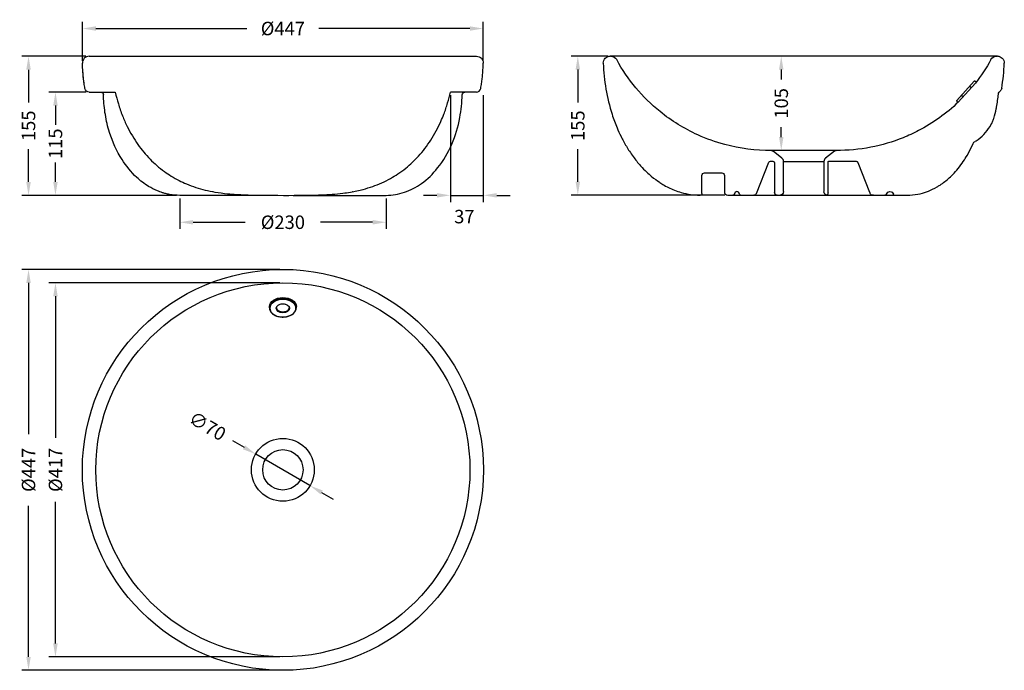
# Model space of a CAD drawing. Units: millimetres. Extents: x 230 to 1327, y 300 to 1025.
import ezdxf

# ---------------------------------------------------------------- set-up
doc = ezdxf.new("R2010")
doc.units = ezdxf.units.MM
doc.styles.add('BLAIR ITC', font='txt', dxfattribs={"height": 15})
doc.dimstyles.new('BLAIR ITC', dxfattribs={"dimtxt": 15, "dimasz": 15, "dimexe": 7.5, "dimexo": 3.5, "dimgap": 5, "dimtad": 0, "dimdec": 0, "dimdsep": 46, "dimtxsty": 'BLAIR ITC', "dimcen": 0.09, "dimclrd": 8, "dimclre": 8, "dimclrt": 256, "dimadec": 0, "dimazin": 0, "dimtfac": 1, "dimtdec": 0, "dimtmove": 0, "dimatfit": 3, "dimfxl": 1, "dimtfill": 1, "dimtolj": 1, "dimtzin": 0, "dimarcsym": 0})

# ---------------------------------------------------------------- blocks, each defined once
blk = doc.blocks.new('*D13')
at = {"color": 8, "lineweight": -2, "transparency": 16777216}
for p, q in [((710.1, 940.8), (710.1, 821.8)), ((746.7, 940.8), (746.7, 821.8)), ((695.1, 829.3), (680.1, 829.3)), ((710.1, 829.3), (746.7, 829.3)), ((761.7, 829.3), (776.7, 829.3))]:
    blk.add_line(p, q, dxfattribs=at)
at = {"color": 8, "transparency": 16777216}
for points in [[(695.1, 831.8), (695.1, 826.8), (710.1, 829.3)], [(761.7, 831.8), (761.7, 826.8), (746.7, 829.3)]]:
    blk.add_solid(points, dxfattribs=at)
at = {"layer": 'Defpoints', "color": 0, "transparency": 16777216}
for p in [(710.1, 944.3), (746.7, 944.3), (746.7, 829.3)]:
    blk.add_point(p, dxfattribs=at)
at = {"transparency": 16777216, "insert": (725.6, 805.6), "char_height": 15, "attachment_point": 5, "style": 'BLAIR ITC', "bg_fill": 3, "box_fill_scale": 1.1, "bg_fill_color": 256, "bg_fill_true_color": 13158600, "bg_fill_transparency": 0}
blk.add_mtext('\\A1;37', dxfattribs=at)
blk = doc.blocks.new('*D12')
at = {"color": 8, "lineweight": -2, "transparency": 16777216}
for p, q in [((519.9, 746.7), (232.5, 746.7)), ((240, 731.7), (240, 563.3)), ((240, 315), (240, 483.4)), ((519.9, 300), (232.5, 300))]:
    blk.add_line(p, q, dxfattribs=at)
at = {"color": 8, "transparency": 16777216}
for points in [[(237.5, 731.7), (242.5, 731.7), (240, 746.7)], [(237.5, 315), (242.5, 315), (240, 300)]]:
    blk.add_solid(points, dxfattribs=at)
at = {"layer": 'Defpoints', "color": 0, "transparency": 16777216}
for p in [(523.4, 746.7), (240, 300), (523.4, 300)]:
    blk.add_point(p, dxfattribs=at)
at = {"transparency": 16777216, "insert": (240, 523.4), "char_height": 15, "attachment_point": 5, "rotation": 90, "style": 'BLAIR ITC', "bg_fill": 3, "box_fill_scale": 1.1, "bg_fill_color": 256, "bg_fill_true_color": 13158600, "bg_fill_transparency": 0}
blk.add_mtext('\\A1;Ø447', dxfattribs=at)
blk = doc.blocks.new('*D14')
at = {"color": 8, "lineweight": -2, "transparency": 16777216}
for p, q in [((519.9, 731.8), (262.5, 731.8)), ((270, 716.8), (270, 558.9)), ((270, 329.9), (270, 487.8)), ((519.9, 314.9), (262.5, 314.9))]:
    blk.add_line(p, q, dxfattribs=at)
at = {"color": 8, "transparency": 16777216}
for points in [[(267.5, 716.8), (272.5, 716.8), (270, 731.8)], [(267.5, 329.9), (272.5, 329.9), (270, 314.9)]]:
    blk.add_solid(points, dxfattribs=at)
at = {"layer": 'Defpoints', "color": 0, "transparency": 16777216}
for p in [(523.4, 731.8), (270, 314.9), (523.4, 314.9)]:
    blk.add_point(p, dxfattribs=at)
at = {"transparency": 16777216, "insert": (270, 523.4), "char_height": 15, "attachment_point": 5, "rotation": 90, "style": 'BLAIR ITC', "bg_fill": 3, "box_fill_scale": 1.1, "bg_fill_color": 256, "bg_fill_true_color": 13158600, "bg_fill_transparency": 0}
blk.add_mtext('\\A1;Ø417', dxfattribs=at)
blk = doc.blocks.new('*D15')
at = {"color": 8, "lineweight": -2, "transparency": 16777216}
for p, q in [((467.2, 556), (480.1, 548.5)), ((553.6, 505.8), (493.1, 540.9)), ((566.6, 498.3), (579.6, 490.7))]:
    blk.add_line(p, q, dxfattribs=at)
at = {"color": 8, "transparency": 16777216}
for points in [[(481.4, 550.6), (478.9, 546.3), (493.1, 540.9)], [(567.9, 500.4), (565.4, 496.1), (553.6, 505.8)]]:
    blk.add_solid(points, dxfattribs=at)
at = {"layer": 'Defpoints', "color": 0, "transparency": 16777216}
for p in [(493.1, 540.9), (553.6, 505.8)]:
    blk.add_point(p, dxfattribs=at)
at = {"transparency": 16777216, "insert": (439.3, 572.2), "char_height": 15, "attachment_point": 5, "rotation": 329.8669, "style": 'BLAIR ITC', "bg_fill": 3, "box_fill_scale": 1.1, "bg_fill_color": 256, "bg_fill_true_color": 13158600, "bg_fill_transparency": 0}
blk.add_mtext('\\A1;∅70', dxfattribs=at)
blk = doc.blocks.new('*D16')
at = {"color": 8, "lineweight": -2, "transparency": 16777216}
for p, q in [((304, 984.3), (232.5, 984.3)), ((240, 969.3), (240, 932.9)), ((240, 844.3), (240, 880.7)), ((404.9, 829.3), (232.5, 829.3))]:
    blk.add_line(p, q, dxfattribs=at)
at = {"color": 8, "transparency": 16777216}
for points in [[(237.5, 969.3), (242.5, 969.3), (240, 984.3)], [(237.5, 844.3), (242.5, 844.3), (240, 829.3)]]:
    blk.add_solid(points, dxfattribs=at)
at = {"layer": 'Defpoints', "color": 0, "transparency": 16777216}
for p in [(240, 984.3), (307.5, 984.3), (408.4, 829.3)]:
    blk.add_point(p, dxfattribs=at)
at = {"transparency": 16777216, "insert": (240, 906.8), "char_height": 15, "attachment_point": 5, "rotation": 90, "style": 'BLAIR ITC', "bg_fill": 3, "box_fill_scale": 1.1, "bg_fill_color": 256, "bg_fill_true_color": 13158600, "bg_fill_transparency": 0}
blk.add_mtext('\\A1;155', dxfattribs=at)
blk = doc.blocks.new('*D17')
at = {"color": 8, "lineweight": -2, "transparency": 16777216}
for p, q in [((304.2, 944.3), (262.5, 944.3)), ((270, 929.3), (270, 907.7)), ((270, 844.3), (270, 865.9)), ((404.9, 829.3), (262.5, 829.3))]:
    blk.add_line(p, q, dxfattribs=at)
at = {"color": 8, "transparency": 16777216}
for points in [[(267.5, 929.3), (272.5, 929.3), (270, 944.3)], [(267.5, 844.3), (272.5, 844.3), (270, 829.3)]]:
    blk.add_solid(points, dxfattribs=at)
at = {"layer": 'Defpoints', "color": 0, "transparency": 16777216}
for p in [(307.7, 944.3), (270, 829.3), (408.4, 829.3)]:
    blk.add_point(p, dxfattribs=at)
at = {"transparency": 16777216, "insert": (270, 886.8), "char_height": 15, "attachment_point": 5, "rotation": 90, "style": 'BLAIR ITC', "bg_fill": 3, "box_fill_scale": 1.1, "bg_fill_color": 256, "bg_fill_true_color": 13158600, "bg_fill_transparency": 0}
blk.add_mtext('\\A1;115', dxfattribs=at)
blk = doc.blocks.new('*D18')
at = {"color": 8, "lineweight": -2, "transparency": 16777216}
for p, q in [((300.1, 979.1), (300.1, 1022.7)), ((746.7, 980.3), (746.7, 1022.7)), ((315.1, 1015.2), (483.4, 1015.2)), ((731.7, 1015.2), (563.4, 1015.2))]:
    blk.add_line(p, q, dxfattribs=at)
at = {"color": 8, "transparency": 16777216}
for points in [[(315.1, 1017.7), (315.1, 1012.7), (300.1, 1015.2)], [(731.7, 1017.7), (731.7, 1012.7), (746.7, 1015.2)]]:
    blk.add_solid(points, dxfattribs=at)
at = {"layer": 'Defpoints', "color": 0, "transparency": 16777216}
for p in [(746.7, 1015.2), (746.7, 976.8), (300.1, 975.6)]:
    blk.add_point(p, dxfattribs=at)
at = {"transparency": 16777216, "insert": (523.4, 1015.2), "char_height": 15, "attachment_point": 5, "style": 'BLAIR ITC', "bg_fill": 3, "box_fill_scale": 1.1, "bg_fill_color": 256, "bg_fill_true_color": 13158600, "bg_fill_transparency": 0}
blk.add_mtext('\\A1;Ø447', dxfattribs=at)
blk = doc.blocks.new('*D20')
at = {"color": 8, "lineweight": -2, "transparency": 16777216}
for p, q in [((1100.3, 984.4), (1071.2, 984.4)), ((1078.7, 969.4), (1078.7, 958.4)), ((1078.7, 894.3), (1078.7, 905.3)), ((1100.3, 879.3), (1071.2, 879.3))]:
    blk.add_line(p, q, dxfattribs=at)
at = {"color": 8, "transparency": 16777216}
for points in [[(1076.2, 969.4), (1081.2, 969.4), (1078.7, 984.4)], [(1076.2, 894.3), (1081.2, 894.3), (1078.7, 879.3)]]:
    blk.add_solid(points, dxfattribs=at)
at = {"layer": 'Defpoints', "color": 0, "transparency": 16777216}
for p in [(1103.8, 984.4), (1078.7, 879.3), (1103.8, 879.3)]:
    blk.add_point(p, dxfattribs=at)
at = {"transparency": 16777216, "insert": (1078.7, 931.8), "char_height": 15, "attachment_point": 5, "rotation": 90, "style": 'BLAIR ITC', "bg_fill": 3, "box_fill_scale": 1.1, "bg_fill_color": 256, "bg_fill_true_color": 13158600, "bg_fill_transparency": 0}
blk.add_mtext('\\A1;105', dxfattribs=at)
blk = doc.blocks.new('*D21')
at = {"color": 8, "lineweight": -2, "transparency": 16777216}
for p, q in [((408.4, 825.8), (408.4, 791.8)), ((638.4, 825.8), (638.4, 791.8)), ((423.4, 799.3), (481.5, 799.3)), ((623.4, 799.3), (565.2, 799.3))]:
    blk.add_line(p, q, dxfattribs=at)
at = {"color": 8, "transparency": 16777216}
for points in [[(423.4, 801.8), (423.4, 796.8), (408.4, 799.3)], [(623.4, 801.8), (623.4, 796.8), (638.4, 799.3)]]:
    blk.add_solid(points, dxfattribs=at)
at = {"layer": 'Defpoints', "color": 0, "transparency": 16777216}
for p in [(408.4, 829.3), (638.4, 829.3), (638.4, 799.3)]:
    blk.add_point(p, dxfattribs=at)
at = {"transparency": 16777216, "insert": (523.4, 799.3), "char_height": 15, "attachment_point": 5, "style": 'BLAIR ITC', "bg_fill": 3, "box_fill_scale": 1.1, "bg_fill_color": 256, "bg_fill_true_color": 13158600, "bg_fill_transparency": 0}
blk.add_mtext('\\A1;Ø230', dxfattribs=at)
blk = doc.blocks.new('*D22')
at = {"color": 8, "lineweight": -2, "transparency": 16777216}
for p, q in [((885.3, 984.4), (844.5, 984.4)), ((852, 969.4), (852, 932.9)), ((852, 844.4), (852, 880.8)), ((1015.8, 829.4), (844.5, 829.4))]:
    blk.add_line(p, q, dxfattribs=at)
at = {"color": 8, "transparency": 16777216}
for points in [[(849.5, 969.4), (854.5, 969.4), (852, 984.4)], [(849.5, 844.4), (854.5, 844.4), (852, 829.4)]]:
    blk.add_solid(points, dxfattribs=at)
at = {"layer": 'Defpoints', "color": 0, "transparency": 16777216}
for p in [(888.8, 984.4), (852, 829.4), (1019.3, 829.4)]:
    blk.add_point(p, dxfattribs=at)
at = {"transparency": 16777216, "insert": (852, 906.9), "char_height": 15, "attachment_point": 5, "rotation": 90, "style": 'BLAIR ITC', "bg_fill": 3, "box_fill_scale": 1.1, "bg_fill_color": 256, "bg_fill_true_color": 13158600, "bg_fill_transparency": 0}
blk.add_mtext('\\A1;155', dxfattribs=at)

msp = doc.modelspace()

# ---------------------------------------------------------------- linework, layer by layer
for p, q in [((307.5, 984.3), (739.2, 984.3)), ((1318.8, 984.4), (888.8, 984.4)), ((307.7, 944.3), (336.7, 944.3)), ((739, 944.3), (710.1, 944.3)), ((1140.3, 879.3), (1065.3, 879.3)), ((1081.3, 867), (1126.3, 867)), ((508.4, 703.9), (508.4, 705.4)), ((538.4, 703.9), (538.4, 705.4))]:
    msp.add_line(p, q)
at = {"extrusion": (0, 1, 0)}
for p, q in [((888.8, 984.4), (887.9, 984.4)), ((1319.6, 984.4), (1318.8, 984.4)), ((1293.7, 956.6), (1274.3, 935.1)), ((1295.9, 955.4), (1294.5, 956.6)), ((1275.8, 933.1), (1295, 954.3)), ((1289.1, 950.7), (1290.6, 949.4)), ((1274.3, 934.4), (1275.8, 933.1)), ((1281.2, 939), (1279.7, 940.3)), ((1079.4, 870.9), (1069.6, 878.7)), ((1137.9, 878.7), (1128.1, 870.9)), ((1066.6, 867.4), (1069.3, 867.4)), ((1081.3, 833.4), (1081.3, 867)), ((1126.3, 867), (1126.3, 833.4)), ((1131.6, 867.4), (1161.4, 867.4)), ((1051, 831.3), (1064.8, 866.1)), ((1130.8, 832.4), (1130.8, 865.4)), ((1177.2, 832.4), (1164.4, 865.4)), ((990.3, 831.4), (990.3, 851.4)), ((993.3, 854.4), (1012.3, 854.4)), ((1015.3, 851.4), (1015.3, 833.4)), ((1019.3, 829.4), (1048.2, 829.4)), ((1074.3, 829.4), (1218.8, 829.4))]:
    msp.add_line(p, q, dxfattribs=at)
at = {"extrusion": (0, 0, -1)}
msp.add_line((1071.3, 865.4), (1071.3, 832.4), dxfattribs=at)
at = {"extrusion": (0, 1, -2.22045e-16)}
for p, q in [((517.1, 829.3), (408.4, 829.3)), ((445.7, 833.3), (445.4, 833.3)), ((535, 829.3), (638.4, 829.3)), ((601.4, 833.3), (601.1, 833.3))]:
    msp.add_line(p, q, dxfattribs=at)
for radius in [35, 22.5]:
    msp.add_circle((523.4, 523.4), radius)
for centre, radius, start, end in [((307.5, 976.8), 7.5, 90, 182.0123), ((739, 949.3), 5, 270, 350.5646), ((1289.4, 951.1), 0.5, 137.8775, 227.8775), ((1274.7, 934.8), 0.5, 137.8775, 227.8775), ((1076.3, 867), 5, 0, 51.3402), ((1131.3, 867), 5, 128.6598, 180), ((1019.3, 833.4), 4, 180, 270), ((1205.4, 831.4), 2, 199.4712, 270)]:
    msp.add_arc(centre, radius, start, end)
at = {"extrusion": (0, -2.22045e-16, -1)}
for centre, radius, start, end in [((-739.2, 976.8), 7.5, 90, 182.0123), ((-307.7, 949.3), 5, 270, 350.5646), ((-320.6, 941.3), 3, 90, 178.9173), ((-726.2, 941.3), 3, 1.0827, 90)]:
    msp.add_arc(centre, radius, start, end, dxfattribs=at)
at = {"extrusion": (0, 0, -1)}
for centre, radius, start, end in [((-887.9, 976.9), 7.5, 357.9877, 90), ((-888.8, 976.9), 7.5, 90, 151.3342), ((-1318.8, 976.9), 7.5, 28.6658, 90), ((-1319.6, 976.9), 7.5, 90, 182.0123), ((-1294.1, 956.3), 0.5, 42.1225, 137.8775), ((-1289.4, 951.1), 0.5, 312.1225, 42.1225), ((-1325.5, 941.4), 5, 22.4653, 52.3575), ((-1319.4, 949.4), 5, 189.4354, 232.3575), ((-1274.7, 934.8), 0.5, 312.1225, 42.1225), ((-1279.4, 940), 0.5, 42.1225, 137.8775), ((-1324.6, 941.8), 4, 4.832, 22.4653), ((-1296.1, 885.6), 4, 22.7283, 72.0339), ((-1293.6, 893.2), 4, 234.9099, 252.0339), ((-1067.7, 876.3), 3, 89.6093, 128.6598), ((-1139.8, 876.3), 3, 51.3402, 90.3907), ((-1066.6, 865.4), 2, 21.541, 90), ((-1069.3, 865.4), 2, 90, 180), ((-993.3, 851.4), 3, 0, 90), ((-1012.3, 851.4), 3, 90, 180), ((-988.3, 831.4), 2, 180, 271.5411), ((-1048.2, 832.4), 3, 201.541, 270), ((-1074.3, 832.4), 3, 270, 0), ((-1077.3, 833.4), 4, 180, 270), ((-1130.4, 833.4), 4.11, 280.5884, 359.4347), ((-1194.1, 831.4), 2, 199.4712, 270), ((-1199.8, 829.4), 4, 19.4712, 160.5288)]:
    msp.add_arc(centre, radius, start, end, dxfattribs=at)
msp.add_ellipse((1024.9, 831.4), major_axis=(0, -2), ratio=0.776036, start_param=-1.230959, end_param=0, dxfattribs=at)
for centre, major_axis, ratio, start_param, end_param in [((1029.3, 829.4), (0, 4), 0.776036, -1.230959, 1.230959), ((1033.7, 831.4), (0, -2), 0.776036, -1.230959, 0), ((523.4, 703.9), (15, 0), 0.670719, 0, 3.141593), ((523.4, 703.5), (-7.5, 0), 0.670719, -3.141592653589793, 3.141592653589794)]:
    msp.add_ellipse(centre, major_axis=major_axis, ratio=ratio, start_param=start_param, end_param=end_param)
at = {"extrusion": (2.22044e-16, -5.30831e-32, -1)}
for centre, major_axis, start_param, end_param in [((523.4, 703.5), (-14.5, 0), -3.141592653589794, 3.141592653589793), ((523.4, 703.9), (7, 0), 0, 3.141593)]:
    msp.add_ellipse(centre, major_axis=major_axis, ratio=0.670719, start_param=start_param, end_param=end_param, dxfattribs=at)
at = {"extrusion": (2.22044e-16, -3.01623e-29, -1)}
msp.add_ellipse((523.4, 705.4), major_axis=(-15, 0), ratio=0.670719, start_param=0, end_param=1.570796, dxfattribs=at)
at = {"extrusion": (2.22014e-16, -5.48164e-18, -1)}
msp.add_ellipse((523.4, 705.4), major_axis=(15, 0), ratio=0.670719, start_param=-1.570796, end_param=0, dxfattribs=at)
for points, knots in [([(302.8, 948.5), (302.5, 950.4), (302.2, 952.4), (301.5, 957.6), (301.1, 961), (300.5, 967.6), (300.2, 971), (300.1, 975.1), (300, 975.8), (300, 976.5)], [0.8273013, 0.8273013, 0.8273013, 0.8273013, 0.8555557, 0.8555557, 0.9038716, 0.9038716, 0.9519853, 0.9519853, 0.962733, 0.962733, 0.962733, 0.962733]), ([(302.8, 948.5), (302.5, 950.3), (302.2, 952.2), (301.7, 955.9), (301.5, 957.8), (301, 961.5), (300.9, 963.4), (300.5, 967.2), (300.4, 969), (300.2, 972.8), (300.1, 974.7), (300, 976.5)], [0.8273013, 0.8273013, 0.8273013, 0.8273013, 0.8543876, 0.8543876, 0.881474, 0.881474, 0.9085603, 0.9085603, 0.9356467, 0.9356467, 0.962733, 0.962733, 0.962733, 0.962733]), ([(743.9, 948.5), (744.2, 950.3), (744.5, 952.2), (745, 955.9), (745.3, 957.8), (745.7, 961.5), (745.9, 963.4), (746.2, 967.2), (746.3, 969), (746.6, 972.8), (746.7, 974.7), (746.7, 976.5)], [0.8273013, 0.8273013, 0.8273013, 0.8273013, 0.8543876, 0.8543876, 0.881474, 0.881474, 0.9085603, 0.9085603, 0.9356467, 0.9356467, 0.962733, 0.962733, 0.962733, 0.962733]), ([(880.4, 976.6), (880.7, 966.9), (881.7, 957.3), (885, 938.2), (887.2, 928.8), (891.8, 914.5), (893.7, 909.4), (897.1, 901.5), (898.5, 898.2), (901, 893.2), (901.9, 891.5), (905, 885.8), (907.2, 882), (910.9, 876.4), (912.2, 874.5), (916.3, 868.9), (918.9, 865.7), (924.1, 859.8), (926.4, 857.4), (930.5, 853.6), (932.2, 852.1), (937.5, 847.6), (940.4, 845.5), (943.9, 843.3), (945.3, 842.4), (950.8, 839), (955.1, 836.8), (962.1, 834.1), (964.7, 833.2), (974, 830.6), (981.1, 829.6), (988.2, 829.4)], [-126.957366, -126.957366, -126.957366, -126.957366, -112.245037, -112.245037, -97.443815, -97.443815, -89.267442, -89.267442, -83.963222, -83.963222, -81.157538, -81.157538, -74.910643, -74.910643, -71.210623, -71.210623, -64.256538, -64.256538, -59.072985, -59.072985, -55.719927, -55.719927, -48.57894, -48.57894, -43.768203, -43.768203, -29.777377, -29.777377, -22.02493, -22.02493, -0.554126, -0.554126, -0.554126, -0.554126]), ([(1067.7, 879.3), (1050.1, 879.2), (1032.8, 881.4), (1005.5, 888.6), (995.5, 892.2), (970.6, 903.5), (956.5, 912.2), (923.9, 938.6), (907.5, 958.2), (895.3, 980.5)], [-211.959276, -211.959276, -211.959276, -211.959276, -158.016951, -158.016951, -125.860035, -125.860035, -76.036939, -76.036939, 0, 0, 0, 0]), ([(336.7, 944.3), (337.6, 939.9), (338.8, 935.6), (341.4, 926.8), (342.9, 922.4), (346.3, 914), (348, 910), (351.7, 902.5), (353.6, 898.9), (357.6, 892.2), (359.7, 889.1), (363.9, 883.1), (366.1, 880.2), (370.6, 874.8), (372.9, 872.2), (377.8, 867.2), (380.3, 864.8), (385.6, 860.2), (388.4, 858), (393.8, 854.1), (396.3, 852.4), (401.8, 849), (404.7, 847.4), (410.4, 844.4), (413.2, 843.2), (419.4, 840.6), (422.8, 839.3), (429.7, 837), (433.2, 836), (440.4, 834.3), (444, 833.6), (452.4, 832.2), (457.1, 831.6), (468.4, 830.5), (475, 830.1), (489.6, 829.5), (497.7, 829.4), (521.9, 829.3), (538, 829.2), (562.2, 829.7), (570.2, 829.9), (582.3, 830.8), (586.2, 831.2), (593, 832), (595.9, 832.4), (603.5, 833.7), (608.2, 834.7), (616.4, 836.9), (620, 838), (626.9, 840.4), (630.3, 841.8), (636.9, 844.7), (640.2, 846.4), (646.2, 849.8), (648.9, 851.4), (654.5, 855.2), (657.5, 857.3), (662.8, 861.7), (665.3, 863.8), (670.1, 868.3), (672.3, 870.6), (677, 875.7), (679.4, 878.6), (684, 884.6), (686.1, 887.7), (690.3, 894.2), (692.4, 897.6), (696.1, 904.5), (697.8, 908.1), (700.6, 914.3), (701.7, 917), (704.3, 923.8), (705.7, 928), (708.1, 936.2), (709.2, 940.2), (710.1, 944.3)], [32.182603, 32.182603, 32.182603, 32.182603, 45.471301, 45.471301, 59.363625, 59.363625, 72.235141, 72.235141, 84.164319, 84.164319, 95.320117, 95.320117, 105.914827, 105.914827, 116.189521, 116.189521, 126.42769, 126.42769, 136.990865, 136.990865, 145.947744, 145.947744, 155.944504, 155.944504, 164.866115, 164.866115, 175.695232, 175.695232, 186.485942, 186.485942, 197.436207, 197.436207, 211.627171, 211.627171, 231.22781, 231.22781, 255.373609, 255.373609, 303.665208, 303.665208, 327.811008, 327.811008, 339.573017, 339.573017, 348.171196, 348.171196, 362.451941, 362.451941, 373.320942, 373.320942, 384.11512, 384.11512, 394.949095, 394.949095, 404.351614, 404.351614, 414.947112, 414.947112, 424.738812, 424.738812, 434.156411, 434.156411, 445.239015, 445.239015, 456.487706, 456.487706, 468.157716, 468.157716, 479.725894, 479.725894, 488.402027, 488.402027, 501.416226, 501.416226, 513.762267, 513.762267, 513.762267, 513.762267]), ([(408.4, 829.3), (404.6, 829.3), (400.9, 829.7), (395.7, 830.6), (394.1, 830.9), (391.4, 831.6), (390.3, 831.9), (388.1, 832.6), (387.2, 833), (385.3, 833.6), (384.5, 834), (380.2, 835.7), (376.9, 837.4), (369.1, 842.1), (364.6, 845.6), (354.3, 855.1), (348.8, 862), (338.2, 878.4), (333.6, 888.8), (328.2, 905.8), (326.7, 912.6), (324.5, 925.9), (323.8, 932.6), (323.6, 940), (323.6, 940.7), (323.6, 941.4)], [0, 0, 0, 0, 0.0711157, 0.0711157, 0.1009198, 0.1009198, 0.1240042, 0.1240042, 0.1436431, 0.1436431, 0.1611001, 0.1611001, 0.2312365, 0.2312365, 0.3363524, 0.3363524, 0.499999, 0.499999, 0.7103251, 0.7103251, 0.8407499, 0.8407499, 0.9682669, 0.9682669, 0.9813269, 0.9813269, 0.9813269, 0.9813269]), ([(638.4, 829.3), (645.4, 829.3), (652.2, 830.5), (665.5, 835), (671.9, 838.3), (684.6, 847.3), (690.6, 853.2), (702.3, 867.9), (707.6, 876.8), (715.7, 895.9), (718.7, 905.8), (722.1, 924.3), (723, 932.8), (723.2, 941.4)], [0, 0, 0, 0, 0.1317309, 0.1317309, 0.2675316, 0.2675316, 0.4265294, 0.4265294, 0.6227948, 0.6227948, 0.8190602, 0.8190602, 0.9813269, 0.9813269, 0.9813269, 0.9813269]), ([(1275.8, 933.1), (1262.7, 920.5), (1247.9, 909.9), (1226.1, 898.5), (1220.3, 895.9), (1202.9, 888.8), (1190.8, 885.2), (1165.7, 880.4), (1152.8, 879.3), (1139.8, 879.3)], [-151.785588, -151.785588, -151.785588, -151.785588, -96.074042, -96.074042, -76.755197, -76.755197, -38.914691, -38.914691, 0, 0, 0, 0]), ([(1295.9, 890), (1298.9, 892.1), (1301.8, 894.5), (1307, 899.9), (1309.3, 902.8), (1312.8, 908.4), (1313.8, 910.5), (1314.7, 912.5), (1315.2, 913.8), (1316.7, 918.6), (1317.4, 922.2), (1318.3, 926.4), (1318.4, 927), (1319.5, 932.4), (1320.2, 937.3), (1320.6, 942.2)], [-42.324939, -42.324939, -42.324939, -42.324939, -38.659507, -38.659507, -34.97582, -34.97582, -32.199866, -32.199866, -28.112455, -28.112455, -17.096354, -17.096354, -15.262341, -15.262341, -0.571204, -0.571204, -0.571204, -0.571204]), ([(1069.6, 878.7), (1069.3, 878.9), (1069, 879.1), (1068.4, 879.3), (1068.1, 879.3), (1067.7, 879.3)], [-2.049614, -2.049614, -2.049614, -2.049614, -1.024807, -1.024807, 0, 0, 0, 0]), ([(1139.8, 879.3), (1139.5, 879.3), (1139.1, 879.3), (1138.5, 879.1), (1138.2, 878.9), (1137.9, 878.7)], [-2.049614, -2.049614, -2.049614, -2.049614, -1.024807, -1.024807, 0, 0, 0, 0]), ([(1218.8, 829.4), (1222.9, 829.4), (1226.9, 829.8), (1233.9, 831.1), (1238, 832.1), (1245.6, 835.2), (1248.8, 836.7), (1253.4, 839.4), (1254.5, 840), (1259.2, 843.1), (1262.7, 845.9), (1267.4, 850.1), (1269.1, 851.7), (1275.5, 858.6), (1279.4, 863.7), (1283.8, 870.4), (1285.5, 873.1), (1289.2, 880.1), (1290.9, 883.6), (1292.4, 887.2)], [-468.629724, -468.629724, -468.629724, -468.629724, -360.053438, -360.053438, -279.166945, -279.166945, -227.308918, -227.308918, -211.398402, -211.398402, -158.690512, -158.690512, -134.651914, -134.651914, -85.228104, -85.228104, -71.982952, -71.982952, -60.017671, -60.017671, -60.017671, -60.017671]), ([(1130.8, 865.4), (1130.8, 865.6), (1130.8, 865.8), (1130.8, 866.2), (1130.9, 866.4), (1131, 866.8), (1131.1, 867), (1131.3, 867.2), (1131.3, 867.2), (1131.5, 867.3), (1131.6, 867.4), (1131.6, 867.4), (1131.6, 867.4), (1131.6, 867.4)], [0, 0, 0, 0, 0.651071, 0.651071, 1.360683, 1.360683, 2.20814, 2.20814, 2.829185, 2.829185, 3.461066, 3.461066, 3.463445, 3.463445, 3.463445, 3.463445]), ([(1161.4, 867.4), (1161.4, 867.4), (1161.4, 867.4), (1161.9, 867.4), (1162.4, 867.3), (1163.1, 867), (1163.4, 866.8), (1163.8, 866.5), (1163.9, 866.3), (1164, 866.1)], [-0.003193, -0.003193, -0.003193, -0.003193, 0, 0, 1.640808, 1.640808, 2.870609, 2.870609, 3.752126, 3.752126, 3.752126, 3.752126]), ([(1164.4, 865.4), (1164.3, 865.6), (1164.2, 865.8), (1164, 866), (1164, 866.1), (1164, 866.1)], [-13.2368196, -13.2368196, -13.2368196, -13.2368196, -12.5234369, -12.5234369, -12.4213958, -12.4213958, -12.4213958, -12.4213958]), ([(445.4, 829.3), (445.4, 829.3), (445.4, 829.3), (445.4, 829.3), (445.4, 829.3), (445.4, 829.3), (445.4, 829.3), (445.4, 829.3)], [-0.006967582, -0.006967582, -0.006967582, -0.006967582, -0.006280139, -0.006280139, -0.003770856, -0.003770856, 0, 0, 0, 0]), ([(601.4, 829.3), (601.4, 829.3), (601.4, 829.3), (601.4, 829.3), (601.4, 829.3), (601.4, 829.3), (601.4, 829.3), (601.4, 829.3), (601.4, 829.3), (601.4, 829.3), (601.4, 829.3), (601.4, 829.3)], [-46.148927588, -46.148927588, -46.148927588, -46.148927588, -46.148220718, -46.148220718, -46.1462222, -46.1462222, -46.144368751, -46.144368751, -46.141591327, -46.141591327, -46.141318338, -46.141318338, -46.141318338, -46.141318338]), ([(1048.2, 829.4), (1048.5, 829.4), (1048.8, 829.4), (1049.2, 829.4), (1053, 829.4), (1057.1, 829.4), (1065.5, 829.4), (1069.8, 829.4), (1074.3, 829.4)], [-159.558661, -159.558661, -159.558661, -159.558661, -158.303743, -158.303743, -158.303743, -143.035613, -143.035613, -128.717475, -128.717475, -128.717475, -128.717475]), ([(1130.8, 832.4), (1130.8, 832), (1130.7, 831.7), (1130.7, 831.1), (1130.6, 830.8), (1130.4, 830.2), (1130.2, 830), (1130, 829.6), (1129.9, 829.5), (1129.7, 829.4), (1129.7, 829.4), (1129.6, 829.4)], [-0.003043, -0.003043, -0.003043, -0.003043, 0.979639, 0.979639, 2.04728, 2.04728, 3.321227, 3.321227, 4.288172, 4.288172, 4.59318, 4.59318, 4.59318, 4.59318]), ([(1181.4, 829.4), (1181.4, 829.4), (1181.4, 829.4), (1180.9, 829.4), (1180.3, 829.5), (1179.2, 829.8), (1178.8, 830.1), (1178.2, 830.6), (1178, 830.9), (1177.8, 831.2), (1177.8, 831.2), (1177.7, 831.3)], [-4.419875, -4.419875, -4.419875, -4.419875, -4.416701, -4.416701, -2.678295, -2.678295, -1.169443, -1.169443, -0.087817, -0.087817, 0, 0, 0, 0]), ([(508.4, 703.9), (508.4, 702.8), (508.6, 701.7), (509.6, 699.7), (510.3, 698.7), (512.2, 697), (513.3, 696.2), (515.9, 694.9), (517.4, 694.4), (520.5, 693.8), (522.1, 693.7), (525.3, 693.7), (526.9, 693.9), (529.9, 694.6), (531.3, 695.2), (533.9, 696.5), (535, 697.3), (536.8, 699.2), (537.4, 700.2), (538.2, 702.1), (538.4, 703), (538.4, 703.9)], [3.141593, 3.141593, 3.141593, 3.141593, 3.449268, 3.449268, 3.763239, 3.763239, 4.085088, 4.085088, 4.409254, 4.409254, 4.733405, 4.733405, 5.057414, 5.057414, 5.381596, 5.381596, 5.705672, 5.705672, 6.026784, 6.026784, 6.283185, 6.283185, 6.283185, 6.283185]), ([(516.4, 703.9), (516.4, 704.4), (516.5, 704.9), (517, 705.8), (517.4, 706.3), (518.3, 707.1), (518.9, 707.4), (520.1, 707.9), (520.8, 708.1), (522.2, 708.4), (523, 708.4), (524.4, 708.4), (525.2, 708.3), (526.6, 707.9), (527.2, 707.7), (528.4, 707.1), (528.9, 706.7), (529.6, 705.9), (529.9, 705.5), (530.3, 704.7), (530.4, 704.3), (530.4, 703.9)], [3.141593, 3.141593, 3.141593, 3.141593, 3.493312, 3.493312, 3.822451, 3.822451, 4.13601, 4.13601, 4.447129, 4.447129, 4.758739, 4.758739, 5.070616, 5.070616, 5.382038, 5.382038, 5.693301, 5.693301, 6.009274, 6.009274, 6.283185, 6.283185, 6.283185, 6.283185])]:
    msp.add_open_spline(points, degree=3, knots=knots)
for points in [[(1312.2, 980.5), (1307.2, 971.3), (1301.4, 962.5), (1295, 954.3)], [(1324.3, 948.5), (1325.9, 957.8), (1326.8, 967.2), (1327.1, 976.6)], [(1051, 831.2), (1051, 831.2), (1051, 831.2), (1051, 831.2)], [(1177.2, 832.4), (1177.4, 832), (1177.6, 831.6), (1177.7, 831.3)]]:
    msp.add_open_spline(points, degree=3)

# ---------------------------------------------------------------- next in the draw order: dimensions: what is measured, and where the dimension line sits
for base, p1, p2, picture, middle in [((240, 984.3), (408.4, 829.3), (307.5, 984.3), '*D16', (240, 906.8)), ((852, 829.4), (888.8, 984.4), (1019.3, 829.4), '*D22', (852, 906.9)), ((1078.7, 879.3), (1103.8, 984.4), (1103.8, 879.3), '*D20', (1078.7, 931.8))]:
    dim = msp.add_linear_dim(base=base, p1=p1, p2=p2, angle=90, dimstyle='BLAIR ITC')
    dim.commit()
    dim.dimension.update_dxf_attribs({"geometry": picture, "text_midpoint": middle})
dim = msp.add_linear_dim(base=(746.7, 829.3), p1=(710.1, 944.3), p2=(746.7, 944.3), dimstyle='BLAIR ITC', override={"dimtmove": 2})
dim.commit()
dim.dimension.update_dxf_attribs({"geometry": '*D13', "text_midpoint": (725.6, 805.6), "dimtype": 160})
dim = msp.add_linear_dim(base=(240, 300), p1=(523.4, 746.7), p2=(523.4, 300), angle=90, text='Ø<>', dimstyle='BLAIR ITC')
dim.commit()
dim.dimension.update_dxf_attribs({"geometry": '*D12', "text_midpoint": (240, 523.4)})

# ---------------------------------------------------------------- next in the draw order: linework, layer by layer
for radius in [223.4, 208.4]:
    msp.add_circle((523.4, 523.4), radius)

# ---------------------------------------------------------------- next in the draw order: dimensions: what is measured, and where the dimension line sits
dim = msp.add_linear_dim(base=(746.7, 1015.2), p1=(300.1, 975.6), p2=(746.7, 976.8), text='Ø<>', dimstyle='BLAIR ITC')
dim.commit()
dim.dimension.update_dxf_attribs({"geometry": '*D18', "text_midpoint": (523.4, 1015.2)})
dim = msp.add_linear_dim(base=(270, 829.3), p1=(307.7, 944.3), p2=(408.4, 829.3), angle=90, dimstyle='BLAIR ITC')
dim.commit()
dim.dimension.update_dxf_attribs({"geometry": '*D17', "text_midpoint": (270, 886.8)})

# ---------------------------------------------------------------- next in the draw order: dimensions: what is measured, and where the dimension line sits
dim = msp.add_linear_dim(base=(638.4, 799.3), p1=(408.4, 829.3), p2=(638.4, 829.3), text='Ø<>', dimstyle='BLAIR ITC')
dim.commit()
dim.dimension.update_dxf_attribs({"geometry": '*D21', "text_midpoint": (523.4, 799.3)})
dim = msp.add_linear_dim(base=(270, 314.9), p1=(523.4, 731.8), p2=(523.4, 314.9), angle=90, text='Ø<>', dimstyle='BLAIR ITC')
dim.commit()
dim.dimension.update_dxf_attribs({"geometry": '*D14', "text_midpoint": (270, 523.4)})

# ---------------------------------------------------------------- next in the draw order: dimensions: what is measured, and where the dimension line sits
dim = msp.add_diameter_dim_2p(p1=(553.6, 505.8), p2=(493.1, 540.9), dimstyle='BLAIR ITC')
dim.commit()
dim.dimension.update_dxf_attribs({"geometry": '*D15', "text_midpoint": (439.3, 572.2)})

doc.saveas('drawing.dxf')
